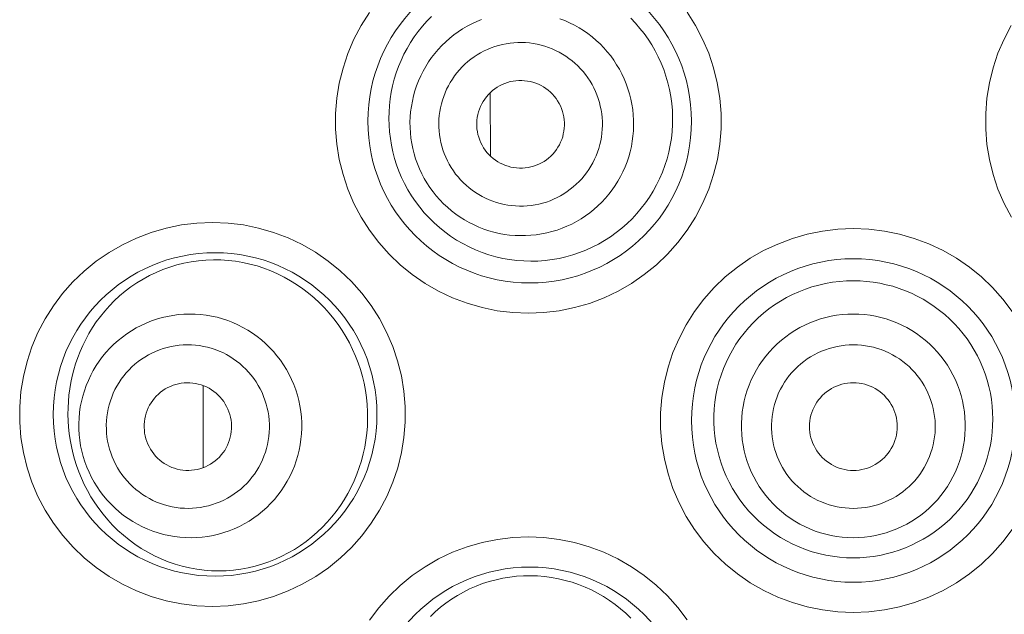
# Model space of a CAD drawing. Units: inches. Extents: x 117 to 426, y 44 to 463.
# Drawn here: x 127 to 135, y 402 to 407 of the extents above; entities that cross this region are included whole.
import ezdxf

# ---------------------------------------------------------------- set-up
doc = ezdxf.new("R2010")
doc.units = ezdxf.units.IN
doc.header["$MEASUREMENT"] = 0
doc.layers.add('Layer 1', color=7, linetype='Continuous')

msp = doc.modelspace()

# ---------------------------------------------------------------- linework, layer by layer
at = {"layer": 'Layer 1', "color": 7, "lineweight": 15}
for points in [[(131.3027, 404.9918), (131.1711, 404.9973), (131.0415, 405.0125), (130.9147, 405.0386), (130.7893, 405.0752), (130.6667, 405.1213), (130.5482, 405.1771), (130.4352, 405.2426), (130.3277, 405.317), (130.2264, 405.399), (130.1327, 405.4893), (130.0459, 405.5871), (129.968, 405.6905), (129.8984, 405.8), (129.8378, 405.9151), (129.7875, 406.0343), (129.7462, 406.1569), (129.7152, 406.283), (129.6945, 406.4112), (129.6842, 406.5393), (129.6842, 406.6696), (129.6945, 406.7984), (129.7152, 406.9259), (129.7462, 407.052), (129.7868, 407.1746), (129.8378, 407.2938), (129.8984, 407.4096), (129.968, 407.5191)], [(132.6359, 407.5205), (132.7048, 407.4109), (132.7661, 407.2952), (132.8171, 407.176), (132.8578, 407.0533), (132.8888, 406.9272), (132.9101, 406.7991), (132.9205, 406.6702), (132.9205, 406.54), (132.9101, 406.4112), (132.8895, 406.283), (132.8585, 406.1569), (132.8171, 406.0336), (132.7661, 405.9151), (132.7055, 405.7993), (132.6359, 405.6898), (132.5581, 405.5857), (132.4712, 405.4879), (132.3775, 405.3983), (132.2762, 405.3163), (132.1681, 405.2419), (132.0558, 405.1771), (131.9379, 405.1213), (131.8146, 405.0745), (131.6892, 405.0386), (131.5624, 405.0125), (131.4336, 404.9973), (131.3027, 404.9918)], [(130.2161, 406.1865), (130.1961, 406.2396), (130.1796, 406.2933), (130.1644, 406.3478), (130.1527, 406.4029), (130.1437, 406.4594), (130.1368, 406.5152), (130.1327, 406.571), (130.1313, 406.6275), (130.1327, 406.6826), (130.1362, 406.7385), (130.1424, 406.7936), (130.1506, 406.8487), (130.1623, 406.9031), (130.1761, 406.9576), (130.1927, 407.0113), (130.2119, 407.0644), (130.2333, 407.1167), (130.2574, 407.1677), (130.2843, 407.2173), (130.3132, 407.2662), (130.3435, 407.3138), (130.3773, 407.3593), (130.4125, 407.4034), (130.4503, 407.4454), (130.4903, 407.486)], [(130.3711, 406.2465), (130.356, 406.2885), (130.3435, 406.3312), (130.3325, 406.3747), (130.3229, 406.4181), (130.3167, 406.4628), (130.3119, 406.5069), (130.3091, 406.5517), (130.3084, 406.5965), (130.3105, 406.6413), (130.3139, 406.6854), (130.3201, 406.7302), (130.3284, 406.7743), (130.338, 406.8177), (130.3504, 406.8604), (130.3642, 406.9031), (130.3808, 406.9445), (130.3987, 406.9858), (130.4187, 407.0258), (130.4407, 407.0644), (130.4648, 407.1029), (130.4896, 407.1395), (130.5172, 407.1746), (130.5461, 407.2091), (130.5764, 407.2414), (130.6088, 407.2724), (130.6426, 407.3021), (130.677, 407.3303), (130.7129, 407.3565), (130.7508, 407.3813), (130.7887, 407.404), (130.8286, 407.4247), (130.8686, 407.4433), (130.9099, 407.4605)], [(131.5666, 407.4667), (131.6086, 407.4509), (131.6492, 407.4323), (131.6892, 407.4123), (131.7285, 407.391), (131.7657, 407.3668), (131.8029, 407.3413), (131.838, 407.3138), (131.8718, 407.2848), (131.9049, 407.2545), (131.9359, 407.2221), (131.9655, 407.1884), (131.9938, 407.1539), (132.0199, 407.1174), (132.044, 407.0802), (132.0675, 407.0416), (132.0881, 407.0023), (132.1074, 406.9617), (132.124, 406.9204)], [(132.1626, 407.4702), (132.2018, 407.4289), (132.239, 407.3854), (132.2742, 407.3413), (132.3073, 407.2945), (132.3389, 407.2463), (132.3672, 407.1967), (132.3934, 407.1464), (132.4175, 407.094), (132.4389, 407.0409)], [(135.3582, 405.7986), (135.2969, 405.9144), (135.2459, 406.0336), (135.2053, 406.1562), (135.1736, 406.2823), (135.1529, 406.4098), (135.1426, 406.5393), (135.1426, 406.6696), (135.1529, 406.7984), (135.1736, 406.9266), (135.2046, 407.0526), (135.2459, 407.176), (135.2969, 407.2945), (135.3575, 407.4102)], [(130.5964, 406.3326), (130.5854, 406.3636), (130.5757, 406.3946), (130.5682, 406.4263), (130.5613, 406.4587), (130.5565, 406.4911), (130.553, 406.5235), (130.5509, 406.5559), (130.5503, 406.5889), (130.5516, 406.622), (130.5544, 406.6544), (130.5585, 406.6868), (130.5647, 406.7185), (130.5723, 406.7509), (130.5806, 406.7819), (130.5916, 406.8136), (130.6033, 406.8439), (130.6164, 406.8735), (130.6309, 406.9031), (130.6467, 406.9314), (130.6646, 406.9589), (130.6832, 406.9858), (130.7032, 407.012), (130.7239, 407.0368), (130.7466, 407.0609), (130.7701, 407.0837), (130.7942, 407.1057), (130.8203, 407.1257), (130.8465, 407.145), (130.8741, 407.1629), (130.9017, 407.1794), (130.9306, 407.1953), (130.9602, 407.2091), (130.9905, 407.2215), (131.0215, 407.2325), (131.0525, 407.2421), (131.0842, 407.2497), (131.1166, 407.2559), (131.149, 407.2614), (131.1814, 407.2649), (131.2138, 407.2669), (131.2469, 407.2669), (131.2792, 407.2656), (131.3123, 407.2628), (131.344, 407.2587), (131.3764, 407.2525), (131.4088, 407.2449), (131.4398, 407.2366), (131.4708, 407.2256), (131.5011, 407.2139), (131.5314, 407.2008), (131.5604, 407.1856), (131.5893, 407.1698), (131.6169, 407.1526), (131.6437, 407.1333), (131.6692, 407.114), (131.694, 407.0926), (131.7181, 407.0699), (131.7409, 407.0464), (131.7629, 407.0223), (131.7836, 406.9968), (131.8022, 406.97), (131.8208, 406.9431), (131.8373, 406.9142), (131.8525, 406.8859), (131.8663, 406.8563), (131.8787, 406.826)], [(132.4389, 407.0409), (132.4581, 406.9851), (132.4747, 406.9286), (132.4878, 406.8714), (132.4988, 406.8129), (132.5071, 406.7543), (132.5126, 406.695), (132.514, 406.6365), (132.514, 406.5779), (132.5098, 406.5187), (132.5036, 406.4608), (132.494, 406.4029), (132.4823, 406.345), (132.4671, 406.2885), (132.4492, 406.232), (132.4285, 406.1769), (132.4051, 406.1225), (132.3789, 406.0694), (132.35, 406.0177), (132.3197, 405.9681), (132.2866, 405.9199), (132.2508, 405.8737), (132.2135, 405.8289), (132.1736, 405.7862), (132.1309, 405.7456), (132.0868, 405.7063), (132.0406, 405.6691), (131.9924, 405.6346), (131.9428, 405.6029), (131.8918, 405.5733), (131.8394, 405.5464), (131.7857, 405.5223), (131.7312, 405.501), (131.6754, 405.4824), (131.6182, 405.4658), (131.5604, 405.4527), (131.5018, 405.4424), (131.4425, 405.4348), (131.3833, 405.43), (131.3233, 405.4286), (131.2641, 405.4307), (131.2048, 405.4348), (131.1456, 405.4424), (131.0877, 405.4527), (131.0298, 405.4658), (130.9719, 405.4824), (130.9154, 405.5017), (130.8596, 405.5237), (130.8045, 405.5492), (130.7514, 405.5768), (130.6998, 405.6071), (130.6495, 405.6395), (130.6012, 405.6746), (130.5558, 405.7118), (130.5117, 405.7511), (130.469, 405.7931), (130.429, 405.8365), (130.3911, 405.8827), (130.3553, 405.9302), (130.3222, 405.9792), (130.2912, 406.0295), (130.2636, 406.0811), (130.2381, 406.1335), (130.2161, 406.1865)], [(131.581, 406.7116), (131.5714, 406.7336), (131.5604, 406.755), (131.5486, 406.7757), (131.5349, 406.7956), (131.5204, 406.8149), (131.5039, 406.8328), (131.4873, 406.8494), (131.4687, 406.8659), (131.4494, 406.8797), (131.4294, 406.8935), (131.4088, 406.9052), (131.3867, 406.9155), (131.3647, 406.9252), (131.3412, 406.9321), (131.3185, 406.939), (131.2944, 406.9431), (131.271, 406.9458), (131.2469, 406.9472), (131.2227, 406.9472), (131.1986, 406.9458), (131.1745, 406.9424), (131.1511, 406.9376), (131.1277, 406.9307), (131.1056, 406.9231), (131.0836, 406.9142), (131.0615, 406.9031), (131.0408, 406.8907), (131.0209, 406.8769), (131.0023, 406.8625), (130.9843, 406.8466), (130.9671, 406.8294), (130.9513, 406.8108), (130.9368, 406.7915), (130.9237, 406.7722), (130.9113, 406.7509), (130.901, 406.7295), (130.892, 406.7068), (130.8844, 406.684), (130.8782, 406.6606), (130.8741, 406.6372), (130.8713, 406.6131), (130.87, 406.5889), (130.87, 406.5648), (130.8713, 406.5407), (130.8748, 406.5173), (130.8796, 406.4939), (130.8865, 406.4704), (130.8941, 406.447)], [(132.124, 406.9204), (132.1391, 406.8783), (132.1522, 406.8356), (132.1632, 406.7915), (132.1722, 406.7481), (132.1791, 406.704), (132.1832, 406.6592), (132.186, 406.6151), (132.1867, 406.5703), (132.1846, 406.5255), (132.1812, 406.4808), (132.175, 406.4367), (132.1674, 406.3926), (132.157, 406.3492), (132.1453, 406.3057), (132.1309, 406.2637), (132.115, 406.2217), (132.0964, 406.181), (132.0764, 406.1411), (132.0544, 406.1018), (132.031, 406.0639), (132.0055, 406.0274), (131.9779, 405.9922), (131.949, 405.9578), (131.9186, 405.9247), (131.887, 405.8944), (131.8532, 405.8641), (131.8181, 405.8365), (131.7822, 405.8103), (131.745, 405.7855), (131.7064, 405.7628), (131.6665, 405.7414), (131.6265, 405.7228), (131.5852, 405.7056), (131.5431, 405.6905), (131.5004, 405.6781), (131.457, 405.667), (131.4129, 405.6581), (131.3688, 405.6512), (131.3247, 405.6464), (131.2799, 405.6436), (131.2351, 405.6436), (131.1904, 405.645), (131.1456, 405.6491), (131.1015, 405.6546), (131.0574, 405.6629), (131.014, 405.6732), (130.9712, 405.6849), (130.9285, 405.6994), (130.8872, 405.7159), (130.8465, 405.7339), (130.8066, 405.7538), (130.7673, 405.7759), (130.7294, 405.8), (130.6929, 405.8255), (130.6577, 405.8531), (130.6233, 405.882), (130.5902, 405.9123), (130.5592, 405.944), (130.5296, 405.9778), (130.502, 406.0129), (130.4758, 406.0487), (130.451, 406.0866), (130.4283, 406.1245), (130.4069, 406.1645), (130.3883, 406.2052), (130.3711, 406.2465)], [(131.8787, 406.826), (131.8897, 406.795), (131.8994, 406.7639), (131.9069, 406.7323), (131.9138, 406.6999), (131.9186, 406.6675), (131.9221, 406.6351), (131.9242, 406.6027), (131.9242, 406.5696), (131.9228, 406.5373), (131.92, 406.5049), (131.9159, 406.4718), (131.9104, 406.4401), (131.9028, 406.4084), (131.8938, 406.3767), (131.8835, 406.345), (131.8718, 406.3147), (131.8587, 406.2851), (131.8442, 406.2555), (131.8277, 406.2272), (131.8105, 406.1996), (131.7919, 406.1728), (131.7719, 406.1466), (131.7505, 406.1218), (131.7285, 406.0984), (131.7051, 406.0749), (131.6802, 406.0536), (131.6548, 406.0329), (131.6286, 406.0136), (131.601, 405.9957), (131.5728, 405.9792), (131.5438, 405.964), (131.5149, 405.9495), (131.4846, 405.9371), (131.4536, 405.9261), (131.4226, 405.9171), (131.3909, 405.9089), (131.3585, 405.9027), (131.3261, 405.8972), (131.2937, 405.8944), (131.2613, 405.8923), (131.2282, 405.8916), (131.1952, 405.893), (131.1628, 405.8958), (131.1304, 405.8999), (131.0987, 405.9061), (131.0663, 405.9137), (131.0353, 405.9227), (131.0036, 405.933), (130.9733, 405.9447), (130.9437, 405.9578), (130.9141, 405.973), (130.8858, 405.9888), (130.8582, 406.006), (130.8314, 406.0253), (130.8052, 406.0446), (130.7804, 406.0667), (130.757, 406.0887), (130.7335, 406.1121), (130.7122, 406.1369), (130.6915, 406.1617), (130.6729, 406.1886), (130.6543, 406.2162), (130.6378, 406.2444), (130.6226, 406.2734), (130.6088, 406.3023), (130.5964, 406.3326)], [(130.9843, 406.312), (130.9823, 406.8446)], [(130.8941, 406.447), (130.9037, 406.4249), (130.9141, 406.4036), (130.9265, 406.3829), (130.9402, 406.3629), (130.9547, 406.3436), (130.9706, 406.3257), (130.9878, 406.3092), (131.0064, 406.2933), (131.0257, 406.2789), (131.0457, 406.2651), (131.0663, 406.2534), (131.0877, 406.243), (131.1104, 406.2341), (131.1332, 406.2265), (131.1566, 406.2203), (131.18, 406.2155), (131.2041, 406.2127), (131.2282, 406.2114), (131.2524, 406.2114), (131.2765, 406.2127), (131.2999, 406.2169), (131.3233, 406.221), (131.3468, 406.2279), (131.3695, 406.2355), (131.3915, 406.2451), (131.4129, 406.2555), (131.4343, 406.2679), (131.4542, 406.2816), (131.4729, 406.2961), (131.4908, 406.312), (131.508, 406.3292), (131.5238, 406.3478), (131.5383, 406.3671), (131.5514, 406.3871), (131.5631, 406.4077), (131.5734, 406.4298), (131.5824, 406.4518), (131.5907, 406.4746), (131.5962, 406.498), (131.601, 406.5214), (131.6038, 406.5455), (131.6051, 406.5696), (131.6051, 406.5938), (131.6031, 406.6179), (131.6003, 406.642), (131.5948, 406.6654), (131.5886, 406.6882), (131.581, 406.7116)], [(128.6499, 402.5279), (128.5176, 402.5334), (128.3888, 402.5492), (128.262, 402.5747), (128.1359, 402.6112), (128.0133, 402.6581), (127.8948, 402.7139), (127.7818, 402.7793), (127.6736, 402.8538), (127.573, 402.9364), (127.4793, 403.0267), (127.3925, 403.1245), (127.3146, 403.2279), (127.2457, 403.3375), (127.1851, 403.4525), (127.1341, 403.5717), (127.0934, 403.6937), (127.0624, 403.8205), (127.0418, 403.9472), (127.0314, 404.0754), (127.0314, 404.2056), (127.0418, 404.3338), (127.0624, 404.4612), (127.0934, 404.5873), (127.1341, 404.71), (127.1851, 404.8285), (127.245, 404.9442), (127.3146, 405.0538), (127.3918, 405.1572), (127.4786, 405.255), (127.5723, 405.3459), (127.6736, 405.4279), (127.7818, 405.5024), (127.8948, 405.5678), (128.0126, 405.6236), (128.1359, 405.6705), (128.262, 405.707), (128.3888, 405.7332), (128.5183, 405.7483), (128.6499, 405.7538)], [(128.6499, 405.7538), (128.7809, 405.7483), (128.9104, 405.7332), (129.0372, 405.707), (129.1626, 405.6712), (129.2852, 405.6243), (129.4023, 405.5692), (129.5153, 405.5044), (129.6228, 405.43), (129.7234, 405.3487), (129.8171, 405.2591), (129.904, 405.1613), (129.9818, 405.0579), (130.0514, 404.9484), (130.1127, 404.8326), (130.1637, 404.7134), (130.2051, 404.5908), (130.2361, 404.4647), (130.2574, 404.3372), (130.2678, 404.2077), (130.2678, 404.0775), (130.2574, 403.9486), (130.2368, 403.8205), (130.2057, 403.6937), (130.1644, 403.571), (130.1141, 403.4518), (130.0528, 403.3361), (129.9839, 403.2265), (129.9053, 403.1225), (129.8185, 403.0246), (129.7248, 402.9351), (129.6242, 402.8531), (129.5167, 402.7787), (129.4037, 402.7139), (129.2859, 402.6581), (129.1626, 402.6112), (129.0372, 402.5747), (128.9104, 402.5492), (128.7809, 402.5334), (128.6499, 402.5279)], [(134.0312, 402.4769), (133.9003, 402.4824), (133.7714, 402.4982), (133.6446, 402.5237), (133.5199, 402.5602), (133.3966, 402.6064), (133.2788, 402.6622), (133.1658, 402.727), (133.0576, 402.8014), (132.957, 402.8834), (132.8626, 402.973), (132.7765, 403.0708), (132.6979, 403.1748), (132.6283, 403.2844), (132.5677, 403.3995), (132.5167, 403.5187), (132.4761, 403.6413), (132.4444, 403.7681), (132.4237, 403.8956), (132.4134, 404.0244), (132.4134, 404.1546), (132.4237, 404.2835), (132.4444, 404.4116), (132.4754, 404.5384), (132.5167, 404.6611), (132.5677, 404.7803), (132.6283, 404.8953), (132.6979, 405.0056), (132.7758, 405.1089), (132.8626, 405.2068), (132.9563, 405.2963), (133.0576, 405.379), (133.1658, 405.4534), (133.2781, 405.5182), (133.3966, 405.5733), (133.5192, 405.6202), (133.6446, 405.656), (133.7714, 405.6822), (133.9003, 405.6973), (134.0312, 405.7029)], [(134.0312, 405.7029), (134.1628, 405.6973), (134.2916, 405.6822), (134.4184, 405.656), (134.5431, 405.6202), (134.6665, 405.574), (134.7843, 405.5182), (134.8973, 405.4534), (135.0055, 405.379), (135.1061, 405.297), (135.1998, 405.2068), (135.2866, 405.1089), (135.3651, 405.0056)], [(127.4924, 403.7653), (127.4779, 403.8191), (127.4655, 403.8728), (127.4552, 403.9266), (127.4476, 403.9803), (127.4414, 404.0341), (127.4386, 404.0878), (127.4366, 404.1422), (127.4373, 404.196), (127.44, 404.249), (127.4448, 404.3028), (127.4517, 404.3565), (127.4607, 404.4089), (127.4717, 404.4619), (127.4855, 404.515), (127.5007, 404.5667), (127.5186, 404.619), (127.5385, 404.6707), (127.5613, 404.7217), (127.5861, 404.7713), (127.613, 404.8209), (127.6426, 404.8705), (127.6743, 404.9181), (127.7087, 404.9649), (127.7459, 405.0104), (127.7845, 405.0538), (127.8259, 405.0965), (127.87, 405.1372), (127.9161, 405.1758), (127.9644, 405.2123), (128.0147, 405.2467), (128.067, 405.2784), (128.1208, 405.308), (128.1766, 405.3349), (128.2331, 405.3583), (128.2916, 405.3797), (128.3509, 405.3976), (128.4102, 405.4121), (128.4715, 405.4245), (128.5328, 405.4328), (128.5948, 405.4383), (128.6575, 405.4403), (128.7202, 405.4397), (128.7822, 405.4355), (128.8436, 405.4279), (128.9049, 405.4176), (128.9648, 405.4045), (129.0241, 405.3887), (129.0826, 405.3694), (129.1398, 405.3473), (129.1963, 405.3225), (129.2515, 405.2956), (129.3052, 405.2653), (129.3569, 405.2329), (129.4079, 405.1978), (129.4561, 405.1606), (129.5029, 405.1213), (129.5477, 405.08), (129.5905, 405.0373), (129.6311, 404.9918), (129.669, 404.9456), (129.7055, 404.8967), (129.7393, 404.8471), (129.771, 404.7954), (129.8006, 404.7424), (129.8268, 404.6872), (129.8516, 404.6321), (129.8736, 404.5756), (129.8922, 404.5191), (129.9088, 404.4612)], [(134.0312, 402.9358), (133.9733, 402.9371), (133.9147, 402.942), (133.8569, 402.9495), (133.799, 402.9592), (133.7418, 402.9723), (133.6853, 402.9881), (133.6302, 403.0067), (133.5757, 403.0281), (133.5227, 403.0522), (133.471, 403.0784), (133.4207, 403.108), (133.3711, 403.139), (133.3242, 403.1735), (133.2781, 403.21), (133.234, 403.2486), (133.192, 403.2892), (133.152, 403.3326), (133.1148, 403.3767), (133.0796, 403.4236), (133.0473, 403.4711), (133.0169, 403.52), (132.9887, 403.571), (132.9639, 403.6234), (132.9412, 403.6771), (132.9212, 403.7316), (132.9039, 403.7874), (132.8895, 403.8439), (132.8778, 403.9004), (132.8695, 403.9583), (132.8633, 404.0154), (132.8605, 404.0726), (132.8605, 404.1305), (132.8633, 404.1877), (132.8688, 404.2449), (132.8778, 404.3028), (132.8888, 404.3593), (132.9033, 404.4158), (132.9205, 404.4716), (132.9405, 404.526), (132.9632, 404.5791), (132.988, 404.6307), (133.0156, 404.6817), (133.0459, 404.7313), (133.0783, 404.7782), (133.1134, 404.825), (133.1506, 404.8691), (133.1906, 404.9119), (133.2326, 404.9532), (133.2767, 404.9918), (133.3229, 405.0276), (133.3697, 405.0621), (133.4193, 405.0938), (133.4696, 405.1227), (133.5213, 405.1489), (133.5744, 405.1723), (133.6288, 405.1944), (133.6839, 405.2123), (133.7404, 405.2288), (133.7983, 405.2412), (133.8562, 405.2515), (133.914, 405.2591), (133.9733, 405.2633), (134.0312, 405.2646)], [(134.0312, 405.2646), (134.0877, 405.2633), (134.1428, 405.2591), (134.1986, 405.2529), (134.2537, 405.244), (134.3082, 405.2316), (134.3619, 405.2178), (134.415, 405.2006), (134.468, 405.1813), (134.519, 405.1592), (134.5686, 405.1351), (134.6175, 405.1089), (134.6651, 405.08), (134.7112, 405.049), (134.756, 405.0159), (134.7994, 404.9801), (134.8408, 404.9429), (134.8807, 404.9036), (134.9179, 404.8623), (134.9538, 404.8195), (134.9869, 404.7754), (135.0179, 404.7293), (135.0468, 404.6824), (135.073, 404.6349), (135.0971, 404.5853), (135.1191, 404.5343), (135.1384, 404.4819), (135.1557, 404.4295), (135.1701, 404.3758), (135.1818, 404.3214), (135.1908, 404.2669), (135.1977, 404.2118), (135.2011, 404.1574), (135.2025, 404.1023), (135.2011, 404.0478), (135.1977, 403.9927), (135.1915, 403.9376), (135.1818, 403.8832), (135.1701, 403.8287), (135.1557, 403.775), (135.1384, 403.7219), (135.1191, 403.6702), (135.0971, 403.6193), (135.073, 403.5697), (135.0468, 403.5207), (135.0179, 403.4739), (134.9869, 403.4277), (134.9538, 403.3836), (134.9179, 403.3409), (134.8807, 403.2996), (134.8408, 403.2596), (134.7994, 403.2224), (134.756, 403.1866), (134.7112, 403.1528), (134.6651, 403.1218), (134.6175, 403.0929), (134.5686, 403.0667), (134.519, 403.0419), (134.468, 403.0198), (134.4157, 403.0005), (134.3626, 402.984), (134.3082, 402.9688), (134.253, 402.9571), (134.1979, 402.9482), (134.1428, 402.9413), (134.087, 402.9371), (134.0312, 402.9358)], [(129.3631, 404.3041), (129.3493, 404.3489), (129.3328, 404.3923), (129.3142, 404.4358), (129.2942, 404.4778), (129.2714, 404.5191), (129.2466, 404.5591), (129.2204, 404.5977), (129.1915, 404.6349), (129.1612, 404.6707), (129.1295, 404.7045), (129.0957, 404.7369), (129.0606, 404.7679), (129.0241, 404.7968), (128.9862, 404.8244), (128.9462, 404.8492), (128.9063, 404.8726), (128.8642, 404.8939), (128.8215, 404.9132), (128.7781, 404.9298), (128.7333, 404.9449), (128.6885, 404.9573), (128.643, 404.967), (128.5969, 404.9753), (128.5507, 404.9808), (128.5039, 404.9842), (128.457, 404.9849), (128.4108, 404.9835), (128.364, 404.9801), (128.3178, 404.9739), (128.2717, 404.9656), (128.2269, 404.9546), (128.1814, 404.9422), (128.1373, 404.927), (128.0939, 404.9091), (128.0519, 404.8898), (128.0105, 404.8685), (127.9699, 404.845), (127.9313, 404.8195), (127.8934, 404.792), (127.8569, 404.7623), (127.8224, 404.7313), (127.7887, 404.6983), (127.7577, 404.6638), (127.728, 404.628), (127.6998, 404.5901), (127.6743, 404.5515), (127.6495, 404.5115), (127.6274, 404.4702), (127.6081, 404.4275), (127.5902, 404.3841), (127.5744, 404.34), (127.5613, 404.2959), (127.5496, 404.2504), (127.5406, 404.2042), (127.5337, 404.1581), (127.5296, 404.1112), (127.5282, 404.0644), (127.5282, 404.0175), (127.531, 403.9707), (127.5358, 403.9238), (127.5434, 403.8776), (127.553, 403.8315), (127.564, 403.7867)], [(134.0312, 403.1053), (133.9843, 403.1066), (133.9375, 403.1101), (133.8913, 403.1163), (133.8451, 403.1245), (133.7997, 403.1342), (133.7549, 403.1473), (133.7101, 403.1618), (133.6667, 403.179), (133.624, 403.1983), (133.5819, 403.2196), (133.5413, 403.2431), (133.502, 403.2686), (133.4641, 403.2961), (133.4276, 403.3251), (133.3925, 403.3561), (133.3587, 403.3891), (133.327, 403.4236), (133.2967, 403.4594), (133.2684, 403.4966), (133.2416, 403.5352), (133.2174, 403.5752), (133.1947, 403.6165), (133.1747, 403.6585), (133.1561, 403.7019), (133.1403, 403.746), (133.1265, 403.7901), (133.1148, 403.8356), (133.1058, 403.8818), (133.0989, 403.9279), (133.0941, 403.9748), (133.0914, 404.0216), (133.0914, 404.0685), (133.0941, 404.1154), (133.0982, 404.1622), (133.1058, 404.2084), (133.1148, 404.2545), (133.1265, 404.3), (133.1403, 404.3441), (133.1561, 404.3882), (133.1747, 404.4316), (133.1947, 404.4736), (133.2174, 404.515), (133.2416, 404.555), (133.2677, 404.5935), (133.2967, 404.6307), (133.3263, 404.6673), (133.3587, 404.701), (133.3918, 404.7341), (133.4269, 404.7651), (133.4634, 404.7947), (133.502, 404.8216), (133.5413, 404.8471), (133.5819, 404.8705), (133.6233, 404.8919), (133.666, 404.9112), (133.7101, 404.9284), (133.7542, 404.9436), (133.7997, 404.956), (133.8451, 404.9663), (133.8913, 404.9746), (133.9375, 404.9808), (133.9843, 404.9835), (134.0312, 404.9849)], [(134.0312, 404.9849), (134.078, 404.9835), (134.1249, 404.9808), (134.1717, 404.9746), (134.2172, 404.9663), (134.2634, 404.956), (134.3082, 404.9436), (134.3523, 404.9284), (134.3964, 404.9112), (134.4391, 404.8919), (134.4804, 404.8705), (134.5218, 404.8471), (134.561, 404.8223), (134.5989, 404.7947), (134.6355, 404.7651), (134.6706, 404.7341), (134.7044, 404.7017), (134.736, 404.6673), (134.7664, 404.6314), (134.7946, 404.5942), (134.8208, 404.555), (134.8456, 404.515), (134.8677, 404.4743), (134.8883, 404.4323), (134.9062, 404.3889), (134.9228, 404.3448), (134.9366, 404.3), (134.9476, 404.2545), (134.9572, 404.2084), (134.9641, 404.1622), (134.9689, 404.1154), (134.971, 404.0685), (134.971, 404.0216), (134.9689, 403.9748), (134.9641, 403.9286), (134.9572, 403.8825), (134.9476, 403.8363), (134.9366, 403.7908), (134.9228, 403.746), (134.9062, 403.7019), (134.8883, 403.6592), (134.8677, 403.6165), (134.8456, 403.5752), (134.8208, 403.5352), (134.7946, 403.4966), (134.7664, 403.4594), (134.7367, 403.4236), (134.7044, 403.3891), (134.6706, 403.3561), (134.6361, 403.3257), (134.5989, 403.2961), (134.561, 403.2692), (134.5218, 403.2431), (134.4811, 403.2196), (134.4391, 403.199), (134.3964, 403.1797), (134.353, 403.1624), (134.3082, 403.1473), (134.2634, 403.1342), (134.2179, 403.1245), (134.1717, 403.1163), (134.1249, 403.1101), (134.078, 403.1066), (134.0312, 403.1053)], [(129.1012, 404.2284), (129.0909, 404.2614), (129.0792, 404.2931), (129.0661, 404.3248), (129.0509, 404.3558), (129.0344, 404.3855), (129.0165, 404.4151), (128.9965, 404.4433), (128.9758, 404.4702), (128.9538, 404.4964), (128.9304, 404.5219), (128.9056, 404.5453), (128.8801, 404.568), (128.8532, 404.5894), (128.8249, 404.6094), (128.7967, 404.628), (128.7671, 404.6445), (128.7361, 404.6604), (128.7051, 404.6742), (128.6734, 404.6866), (128.6403, 404.6969), (128.6079, 404.7065), (128.5741, 404.7134), (128.5411, 404.7196), (128.5066, 404.7238), (128.4729, 404.7258), (128.4384, 404.7272), (128.4046, 404.7258), (128.3702, 404.7231), (128.3364, 404.7189), (128.3027, 404.7127), (128.2696, 404.7052), (128.2365, 404.6955), (128.2048, 404.6845), (128.1731, 404.6714), (128.1421, 404.6569), (128.1118, 404.6418), (128.0822, 404.6239), (128.0532, 404.6059), (128.0257, 404.5853), (127.9995, 404.5639), (127.974, 404.5412), (127.9499, 404.5171), (127.9265, 404.4916), (127.9051, 404.4654), (127.8844, 404.4378), (127.8658, 404.4096), (127.8479, 404.3799), (127.8314, 404.3496), (127.8176, 404.3193), (127.8038, 404.2876), (127.7928, 404.2552), (127.7832, 404.2222), (127.7749, 404.1891), (127.768, 404.1553), (127.7632, 404.1216), (127.7597, 404.0878), (127.7583, 404.0533), (127.759, 404.0189), (127.7611, 403.9844), (127.7645, 403.9507), (127.7701, 403.9169), (127.777, 403.8832), (127.7859, 403.8501)], [(134.0312, 403.3519), (133.9967, 403.3526), (133.963, 403.3554), (133.9292, 403.3595), (133.8954, 403.3657), (133.8617, 403.3733), (133.8293, 403.3822), (133.7969, 403.3933), (133.7645, 403.4057), (133.7335, 403.4194), (133.7032, 403.4353), (133.6729, 403.4525), (133.644, 403.4711), (133.6164, 403.4911), (133.5895, 403.5125), (133.564, 403.5352), (133.5392, 403.5593), (133.5158, 403.5841), (133.4937, 403.611), (133.4731, 403.6379), (133.4538, 403.6661), (133.4359, 403.6951), (133.4193, 403.7254), (133.4049, 403.7564), (133.3918, 403.7881), (133.3794, 403.8205), (133.3697, 403.8528), (133.3615, 403.8866), (133.3546, 403.9197), (133.3491, 403.9541), (133.3456, 403.9879), (133.3442, 404.0223), (133.3442, 404.0561), (133.3456, 404.0906), (133.3491, 404.125), (133.3546, 404.1588), (133.3608, 404.1925), (133.3697, 404.2256), (133.3794, 404.2587), (133.3911, 404.2904), (133.4042, 404.3221), (133.4193, 404.3531), (133.4359, 404.3827), (133.4538, 404.4123), (133.4731, 404.4406), (133.4937, 404.4681), (133.5158, 404.4943), (133.5392, 404.5191), (133.564, 404.5432), (133.5895, 404.566), (133.6164, 404.5873), (133.644, 404.6073), (133.6729, 404.6259), (133.7025, 404.6431), (133.7335, 404.659), (133.7645, 404.6728), (133.7962, 404.6852), (133.8286, 404.6962), (133.8617, 404.7052), (133.8954, 404.7134), (133.9292, 404.7189), (133.963, 404.7231), (133.9967, 404.7258), (134.0312, 404.7272)], [(134.0312, 404.7272), (134.0656, 404.7258), (134.1001, 404.7231), (134.1338, 404.7189), (134.1676, 404.7134), (134.2007, 404.7058), (134.2338, 404.6962), (134.2661, 404.6859), (134.2985, 404.6728), (134.3295, 404.659), (134.3598, 404.6431), (134.3895, 404.6259), (134.4184, 404.6073), (134.4467, 404.5873), (134.4735, 404.566), (134.499, 404.5432), (134.5231, 404.5198), (134.5466, 404.4943), (134.5686, 404.4681), (134.5893, 404.4406), (134.6093, 404.4123), (134.6265, 404.3834), (134.643, 404.3531), (134.6582, 404.3221), (134.672, 404.2904), (134.683, 404.2587), (134.6933, 404.2256), (134.7023, 404.1925), (134.7085, 404.1588), (134.714, 404.125), (134.7174, 404.0906), (134.7188, 404.0568), (134.7188, 404.0223), (134.7174, 403.9879), (134.714, 403.9541), (134.7085, 403.9197), (134.7023, 403.8866), (134.6933, 403.8535), (134.683, 403.8205), (134.672, 403.7881), (134.6582, 403.7571), (134.643, 403.7254), (134.6272, 403.6957), (134.6093, 403.6661), (134.59, 403.6379), (134.5693, 403.611), (134.5473, 403.5848), (134.5238, 403.5593), (134.499, 403.5352), (134.4735, 403.5132), (134.4467, 403.4911), (134.4184, 403.4711), (134.3902, 403.4525), (134.3605, 403.436), (134.3295, 403.4201), (134.2985, 403.4057), (134.2668, 403.3933), (134.2338, 403.3822), (134.2007, 403.3733), (134.1676, 403.3657), (134.1338, 403.3595), (134.1001, 403.3554), (134.0656, 403.3526), (134.0312, 403.3519)], [(129.9088, 404.4612), (129.9232, 404.4027), (129.9343, 404.3434), (129.9432, 404.2835), (129.9494, 404.2242), (129.9522, 404.1636), (129.9529, 404.1036), (129.9508, 404.0437), (129.946, 403.9844), (129.9384, 403.9252), (129.9288, 403.8673), (129.9164, 403.8094), (129.9012, 403.7516), (129.8833, 403.6951), (129.8633, 403.6386), (129.8406, 403.5834), (129.8144, 403.5297), (129.7868, 403.4759), (129.7565, 403.425), (129.7241, 403.3753), (129.6897, 403.3271), (129.6532, 403.2803), (129.6146, 403.2355), (129.5732, 403.1928), (129.5305, 403.1514), (129.485, 403.1121), (129.4382, 403.0749), (129.3899, 403.0405), (129.339, 403.0074), (129.2866, 402.9771), (129.2328, 402.9495), (129.1784, 402.9247), (129.1226, 402.9027), (129.0654, 402.8827), (129.0075, 402.8662), (128.949, 402.8524), (128.8883, 402.8414), (128.8277, 402.8338), (128.7664, 402.8283)], [(128.796, 404.1408), (128.7884, 404.1636), (128.7795, 404.1863), (128.7691, 404.2077), (128.7574, 404.229), (128.7443, 404.249), (128.7299, 404.2683), (128.7147, 404.2869), (128.6975, 404.3041), (128.6803, 404.3207), (128.661, 404.3352), (128.641, 404.3489), (128.621, 404.3613), (128.599, 404.3724), (128.5769, 404.382), (128.5549, 404.3896), (128.5314, 404.3965), (128.508, 404.402), (128.4846, 404.4047), (128.4605, 404.4075), (128.4363, 404.4075), (128.4122, 404.4061), (128.3881, 404.4034), (128.3647, 404.3992), (128.3413, 404.3937), (128.3192, 404.3861), (128.2965, 404.3772), (128.2751, 404.3668), (128.2538, 404.3551), (128.2338, 404.342), (128.2145, 404.3276), (128.1966, 404.3124), (128.1786, 404.2952), (128.1628, 404.2773), (128.1483, 404.2587), (128.1346, 404.2387), (128.1221, 404.218), (128.1111, 404.1967), (128.1015, 404.1746), (128.0939, 404.1519), (128.0877, 404.1284), (128.0822, 404.105), (128.0787, 404.0809), (128.0767, 404.0575), (128.0767, 404.0327), (128.0781, 404.0092), (128.0808, 403.9851), (128.0849, 403.9617), (128.0911, 403.9376)], [(128.5714, 403.6937), (128.5714, 404.3841)], [(134.0312, 404.4075), (134.0071, 404.4068), (133.9829, 404.4047), (133.9595, 404.4006), (133.9361, 404.3951), (133.9127, 404.3882), (133.8906, 404.3799), (133.8686, 404.3696), (133.8472, 404.3579), (133.8272, 404.3455), (133.8072, 404.3317), (133.7886, 404.3165), (133.7707, 404.3), (133.7542, 404.2821), (133.739, 404.2635), (133.7253, 404.2435), (133.7129, 404.2235), (133.7011, 404.2022), (133.6908, 404.1801), (133.6825, 404.1581), (133.6756, 404.1346), (133.6701, 404.1112), (133.666, 404.0878), (133.6639, 404.063), (133.6632, 404.0396), (133.6639, 404.0154), (133.666, 403.9913), (133.6701, 403.9679), (133.6756, 403.9445), (133.6825, 403.9211), (133.6908, 403.8983), (133.7011, 403.877), (133.7129, 403.8549), (133.7253, 403.8349), (133.739, 403.8149), (133.7542, 403.797), (133.7707, 403.7791), (133.7886, 403.7626), (133.8072, 403.7474), (133.8272, 403.7336), (133.8472, 403.7205), (133.8686, 403.7088), (133.8906, 403.6992), (133.9127, 403.6909), (133.9361, 403.684), (133.9595, 403.6785), (133.9829, 403.6744), (134.0071, 403.6716), (134.0312, 403.6716)], [(134.0312, 403.6716), (134.056, 403.6716), (134.0794, 403.6744), (134.1035, 403.6785), (134.127, 403.684), (134.1497, 403.6909), (134.1724, 403.6992), (134.1945, 403.7088), (134.2158, 403.7205), (134.2358, 403.7336), (134.2558, 403.7474), (134.2744, 403.7626), (134.2916, 403.7791), (134.3082, 403.797), (134.3233, 403.8149), (134.3378, 403.8349), (134.3502, 403.8549), (134.3619, 403.877), (134.3716, 403.8983), (134.3798, 403.9211), (134.3874, 403.9445), (134.3929, 403.9679), (134.3964, 403.9913), (134.3991, 404.0154), (134.3998, 404.0396), (134.3991, 404.063), (134.3964, 404.0878), (134.3929, 404.1112), (134.3874, 404.1346), (134.3798, 404.1581), (134.3716, 404.1801), (134.3619, 404.2022), (134.3502, 404.2235), (134.3378, 404.2435), (134.3233, 404.2635), (134.3082, 404.2821), (134.2916, 404.3), (134.2744, 404.3165), (134.2558, 404.3317), (134.2358, 404.3455), (134.2158, 404.3579), (134.1945, 404.3696), (134.1724, 404.3799), (134.1497, 404.3882), (134.127, 404.3951), (134.1035, 404.4006), (134.0794, 404.4047), (134.056, 404.4068), (134.0312, 404.4075)], [(127.564, 403.7867), (127.5785, 403.7419), (127.595, 403.6978), (127.6137, 403.6551), (127.6336, 403.6124), (127.6564, 403.5717), (127.6812, 403.5318), (127.7074, 403.4932), (127.7363, 403.456), (127.7666, 403.4201), (127.7983, 403.3864), (127.8321, 403.3533), (127.8672, 403.323), (127.9037, 403.2934), (127.9416, 403.2665), (127.9816, 403.241), (128.0216, 403.2183), (128.0636, 403.1969), (128.1063, 403.1776), (128.1497, 403.1604), (128.1938, 403.1459), (128.2393, 403.1335), (128.2848, 403.1232), (128.3309, 403.1156), (128.3771, 403.1094), (128.4239, 403.1066), (128.4708, 403.1053), (128.517, 403.1066), (128.5638, 403.1108), (128.61, 403.1163), (128.6555, 403.1252), (128.7009, 403.1356), (128.7464, 403.1487), (128.7905, 403.1638), (128.8332, 403.181), (128.8759, 403.2003), (128.9173, 403.2224), (128.9572, 403.2458), (128.9965, 403.2713), (129.0344, 403.2989), (129.0702, 403.3285), (129.1054, 403.3595), (129.1385, 403.3919), (129.1701, 403.4263), (129.1998, 403.4629), (129.228, 403.5001), (129.2535, 403.5393), (129.2783, 403.5793), (129.3004, 403.6206), (129.3197, 403.6627), (129.3376, 403.7061), (129.3534, 403.7502), (129.3665, 403.795), (129.3782, 403.8404), (129.3872, 403.8866), (129.3934, 403.9328), (129.3982, 403.9796), (129.3996, 404.0265), (129.3996, 404.0733), (129.3968, 404.1195), (129.392, 404.1663), (129.3844, 404.2132), (129.3748, 404.2587), (129.3631, 404.3041)], [(127.7859, 403.8501), (127.7956, 403.8177), (127.808, 403.7853), (127.821, 403.7536), (127.8362, 403.7226), (127.8527, 403.693), (127.8707, 403.6634), (127.8899, 403.6358), (127.9113, 403.6082), (127.9334, 403.5821), (127.9568, 403.5573), (127.9809, 403.5331), (128.0071, 403.5104), (128.034, 403.4897), (128.0615, 403.4697), (128.0905, 403.4511), (128.1201, 403.4339), (128.1504, 403.4188), (128.1814, 403.4043), (128.2138, 403.3919), (128.2462, 403.3816), (128.2792, 403.3726), (128.3123, 403.365), (128.3461, 403.3588), (128.3798, 403.3547), (128.4143, 403.3526), (128.4481, 403.3519), (128.4825, 403.3533), (128.5163, 403.3561), (128.5507, 403.3602), (128.5838, 403.3664), (128.6169, 403.374), (128.6499, 403.3836), (128.6823, 403.3946), (128.714, 403.407), (128.745, 403.4215), (128.7753, 403.4374), (128.8043, 403.4546), (128.8332, 403.4732), (128.8608, 403.4932), (128.887, 403.5145), (128.9131, 403.538), (128.9373, 403.5614), (128.96, 403.5869), (128.982, 403.6137), (129.0027, 403.6406), (129.0213, 403.6689), (129.0392, 403.6985), (129.0551, 403.7288), (129.0696, 403.7598), (129.0826, 403.7915), (129.0944, 403.8232), (129.104, 403.8563), (129.1123, 403.8894), (129.1185, 403.9231), (129.124, 403.9569), (129.1267, 403.9913), (129.1281, 404.0258), (129.1281, 404.0602), (129.1261, 404.094), (129.1226, 404.1284), (129.1171, 404.1622), (129.1102, 404.1953), (129.1012, 404.2284)], [(128.0911, 403.9376), (128.0987, 403.9149), (128.1077, 403.8921), (128.118, 403.8708), (128.129, 403.8501), (128.1428, 403.8294), (128.1566, 403.8101), (128.1724, 403.7915), (128.1897, 403.775), (128.2069, 403.7584), (128.2255, 403.7433), (128.2455, 403.7295), (128.2662, 403.7171), (128.2875, 403.7061), (128.3096, 403.6964), (128.3323, 403.6889), (128.355, 403.682), (128.3792, 403.6771), (128.4026, 403.6737), (128.4267, 403.6716), (128.4508, 403.6716), (128.4749, 403.6723), (128.4984, 403.6751), (128.5218, 403.6799), (128.5452, 403.6854), (128.5679, 403.693), (128.5907, 403.7019), (128.612, 403.7116), (128.6334, 403.724), (128.6534, 403.7364), (128.672, 403.7516), (128.6906, 403.7667), (128.7078, 403.7832), (128.7237, 403.8012), (128.7388, 403.8205), (128.7526, 403.8397), (128.7643, 403.8604), (128.7753, 403.8825), (128.785, 403.9045), (128.7933, 403.9273), (128.7995, 403.95), (128.8043, 403.9734), (128.8077, 403.9975), (128.8098, 404.0216), (128.8098, 404.0458), (128.8091, 404.0699), (128.8063, 404.0933), (128.8015, 404.1174), (128.796, 404.1408)], [(128.5803, 402.8331), (128.519, 402.8407), (128.457, 402.8517), (128.3964, 402.8662), (128.3364, 402.8834), (128.2772, 402.9041), (128.2186, 402.9275), (128.1621, 402.9537), (128.1063, 402.9833), (128.0519, 403.0157), (127.9995, 403.0501), (127.9499, 403.0873), (127.9017, 403.1259), (127.8555, 403.1673), (127.8121, 403.2107), (127.7707, 403.2555), (127.7322, 403.3023), (127.6956, 403.3499), (127.6612, 403.3995), (127.6295, 403.4498), (127.6006, 403.5008), (127.5737, 403.5531), (127.5496, 403.6062), (127.5282, 403.6592), (127.5089, 403.7123), (127.4924, 403.7653)], [(135.3651, 403.1748), (135.2866, 403.0715), (135.1998, 402.9737), (135.1061, 402.8834), (135.0055, 402.8014), (134.8973, 402.7277), (134.785, 402.6622), (134.6665, 402.6064), (134.5438, 402.5602), (134.4184, 402.5237), (134.2916, 402.4982), (134.1628, 402.4824), (134.0312, 402.4769)], [(129.968, 402.4135), (130.0459, 402.5168), (130.1327, 402.6147), (130.2264, 402.7049), (130.3277, 402.7869), (130.4359, 402.8613), (130.5482, 402.9268), (130.6667, 402.9826), (130.79, 403.0295), (130.9154, 403.0653), (131.0422, 403.0915), (131.1711, 403.1066), (131.3027, 403.1121)], [(131.3027, 403.1121), (131.4336, 403.1066), (131.5624, 403.0915), (131.6892, 403.0653), (131.8139, 403.0295), (131.9373, 402.9826), (132.0551, 402.9275), (132.1681, 402.862), (132.2762, 402.7883), (132.3768, 402.7056), (132.4706, 402.616), (132.5574, 402.5182), (132.6359, 402.4149)], [(128.7664, 402.8283), (128.7051, 402.8269), (128.643, 402.8283), (128.5803, 402.8331)], [(130.48, 402.4445), (130.5213, 402.4838), (130.5647, 402.521), (130.6102, 402.5568), (130.6577, 402.5899), (130.7067, 402.6202), (130.757, 402.6491), (130.8093, 402.6753), (130.8631, 402.6987), (130.9182, 402.7194), (130.974, 402.7373), (131.0312, 402.7525), (131.0884, 402.7649), (131.1463, 402.7745), (131.2041, 402.7814), (131.2627, 402.7855), (131.3213, 402.7862), (131.3798, 402.7842), (131.4384, 402.7793), (131.497, 402.7718), (131.5548, 402.7607), (131.6127, 402.747), (131.6692, 402.7311), (131.7243, 402.7118), (131.7795, 402.6905), (131.8318, 402.6663), (131.8842, 402.6395), (131.9345, 402.6105), (131.9834, 402.5788), (132.031, 402.5451), (132.0771, 402.5086), (132.1212, 402.4707), (132.1632, 402.43)]]:
    msp.add_lwpolyline(points, dxfattribs=at)
for points in [[(132.6724, 406.6048), (132.6724, 407.3551), (132.064, 407.9635), (131.3137, 407.9635), (130.5633, 407.9635), (129.9549, 407.3551), (129.9549, 406.6048), (129.9549, 405.8544), (130.5633, 405.246), (131.3137, 405.246), (132.064, 405.246), (132.6724, 405.8544), (132.6724, 406.6048)], [(130.0307, 404.1408), (130.0307, 404.8912), (129.4223, 405.5003), (128.672, 405.5003), (127.9216, 405.5003), (127.3132, 404.8912), (127.3132, 404.1408), (127.3132, 403.3905), (127.9216, 402.7821), (128.672, 402.7821), (129.4223, 402.7821), (130.0307, 403.3905), (130.0307, 404.1408)], [(135.3899, 404.0906), (135.3899, 404.8409), (134.7822, 405.4493), (134.0312, 405.4493), (133.2808, 405.4493), (132.6724, 404.8409), (132.6724, 404.0906), (132.6724, 403.3395), (133.2808, 402.7311), (134.0312, 402.7311), (134.7822, 402.7311), (135.3899, 403.3395), (135.3899, 404.0906)], [(132.6724, 401.4991), (132.6724, 402.2495), (132.064, 402.8586), (131.3137, 402.8586), (130.5633, 402.8586), (129.9549, 402.2495), (129.9549, 401.4991), (129.9549, 400.7488), (130.5633, 400.1404), (131.3137, 400.1404), (132.064, 400.1404), (132.6724, 400.7488), (132.6724, 401.4991)]]:
    msp.add_open_spline(points, degree=3, knots=[0, 0, 0, 0, 1, 1, 1, 2, 2, 2, 3, 3, 3, 4, 4, 4, 4], dxfattribs=at)

doc.saveas('drawing.dxf')
